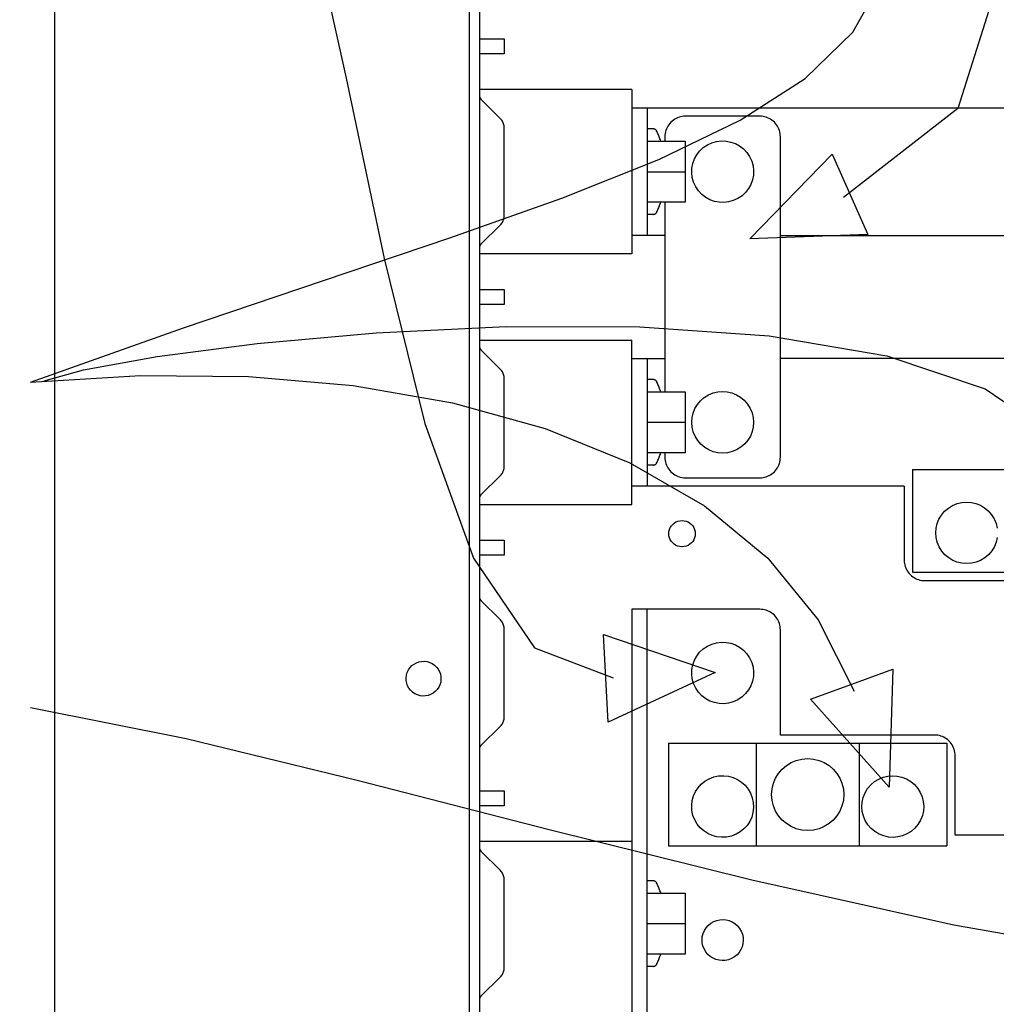
# Model space of a CAD drawing. Extents: x 1.8 to 50.3, y 5.2 to 34.
# Drawn here: x 23.9 to 24.7, y 24.8 to 25.6 of the extents above; entities that cross this region are included whole.
import ezdxf

# ---------------------------------------------------------------- set-up
doc = ezdxf.new("R2010")
doc.units = 0
doc.header["$LTSCALE"] = 1.5
doc.header["$MEASUREMENT"] = 0
doc.layers.add('100-120V (3-PHASE)', color=7, linetype='CONTINUOUS')
doc.layers.add('ART', color=2, linetype='CONTINUOUS')

msp = doc.modelspace()

# ---------------------------------------------------------------- linework, layer by layer
at = {"layer": '100-120V (3-PHASE)', "color": 2}
for p, q in [((24.29134, 25.58004), (24.27173, 25.58004)), ((24.39239, 25.55173), (24.39239, 25.42156)), ((24.40464, 25.53708), (24.40464, 25.43621)), ((24.41853, 25.43621), (24.39239, 25.43621)), ((24.29134, 25.38154), (24.27173, 25.38154)), ((24.40464, 25.33858), (24.40464, 25.2377)), ((24.60807, 25.2377), (24.39239, 25.2377)), ((24.29134, 25.18303), (24.27173, 25.18303)), ((24.39239, 25.14008), (24.39239, 24.82117)), ((24.49369, 25.14008), (24.39239, 25.14008)), ((24.29134, 24.98453), (24.27173, 24.98453))]:
    msp.add_line(p, q, dxfattribs=at)
for points in [[(23.91612, 26.32829), (24.0148, 26.31635), (24.1327, 26.26787), (24.25976, 26.19036), (24.38591, 26.09134), (24.50109, 25.97833), (24.59522, 25.85883), (24.65824, 25.74036), (24.68007, 25.63044), (24.65066, 25.53659), (24.55993, 25.46631)], [(23.90758, 26.05399), (23.98694, 26.02359), (24.0485, 25.94745), (24.09624, 25.83718), (24.13414, 25.7044), (24.16617, 25.56072), (24.19632, 25.41778), (24.22855, 25.28718), (24.26685, 25.18055), (24.31518, 25.10951), (24.37754, 25.08568)], [(24.27173, 25.994), (24.27173, 24.10552)], [(23.91618, 25.32004), (24.03723, 25.3629), (24.14809, 25.40048), (24.2482, 25.43423), (24.33698, 25.46564), (24.41386, 25.49618), (24.47826, 25.52731), (24.52963, 25.56052), (24.56738, 25.59726), (24.59095, 25.63902), (24.59976, 25.68726)], [(24.27173, 25.59176), (24.29134, 25.59176)], [(24.29134, 25.59176), (24.29134, 25.58004)], [(24.39239, 25.55173), (24.27173, 25.55173)], [(24.27173, 25.54677), (24.27174, 25.54646), (24.27178, 25.54616), (24.27184, 25.54586), (24.27192, 25.54556), (24.27203, 25.54528), (24.27216, 25.545), (24.27231, 25.54473), (24.27248, 25.54448), (24.27267, 25.54424), (24.27288, 25.54401)], [(24.28835, 25.5286), (24.27288, 25.54401)], [(24.39239, 25.53708), (24.82543, 25.53708)], [(24.43487, 25.53058), (24.43357, 25.53053), (24.4323, 25.53037), (24.43104, 25.53012), (24.42981, 25.52978), (24.42862, 25.52934), (24.42746, 25.52881), (24.42634, 25.52819), (24.42528, 25.52748), (24.42427, 25.52669), (24.42331, 25.52581), (24.42244, 25.52486), (24.42164, 25.52386), (24.42093, 25.5228), (24.42031, 25.52169), (24.41977, 25.52053), (24.41933, 25.51934), (24.41898, 25.51812), (24.41873, 25.51687), (24.41858, 25.51559), (24.41839, 25.51088)], [(24.49369, 25.53058), (24.43487, 25.53058)], [(24.51003, 25.51431), (24.50998, 25.51559), (24.50983, 25.51687), (24.50958, 25.51812), (24.50923, 25.51934), (24.50879, 25.52053), (24.50826, 25.52169), (24.50763, 25.5228), (24.50692, 25.52386), (24.50613, 25.52486), (24.50525, 25.52581), (24.5043, 25.52669), (24.50329, 25.52748), (24.50222, 25.52819), (24.50111, 25.52881), (24.49995, 25.52934), (24.49875, 25.52978), (24.49752, 25.53012), (24.49627, 25.53037), (24.49499, 25.53053), (24.49369, 25.53058)], [(24.29134, 25.52142), (24.29131, 25.52223), (24.29121, 25.52302), (24.29105, 25.5238), (24.29084, 25.52457), (24.29056, 25.52531), (24.29023, 25.52603), (24.28984, 25.52672), (24.2894, 25.52738), (24.2889, 25.52801), (24.28835, 25.5286)], [(24.29134, 25.45174), (24.29134, 25.52142)], [(24.40958, 25.52049), (24.40475, 25.52049)], [(24.41192, 25.51904), (24.41178, 25.5193), (24.4116, 25.51953), (24.41141, 25.51975), (24.41119, 25.51993), (24.41096, 25.5201), (24.41071, 25.52023), (24.41044, 25.52034), (24.41016, 25.52042), (24.40988, 25.52047), (24.40958, 25.52049)], [(24.41524, 25.5109), (24.41496, 25.51174), (24.41467, 25.51258), (24.41437, 25.51341), (24.41406, 25.51422), (24.41374, 25.51503), (24.4134, 25.51584), (24.41305, 25.51664), (24.41269, 25.51744), (24.41231, 25.51824), (24.41192, 25.51904)], [(24.51003, 25.26048), (24.51003, 25.51431)], [(24.40464, 25.51088), (24.43471, 25.51088), (24.43471, 25.46241), (24.40464, 25.46241)], [(24.44296, 25.47465), (24.44128, 25.47825), (24.44023, 25.48197), (24.43979, 25.48575), (24.43994, 25.48951), (24.44066, 25.49318), (24.44194, 25.4967), (24.44375, 25.5), (24.44608, 25.50301), (24.44891, 25.50566), (24.45221, 25.50788), (24.45583, 25.50955), (24.45956, 25.51059), (24.46336, 25.51103), (24.46713, 25.51087), (24.47082, 25.51014), (24.47436, 25.50887), (24.47768, 25.50706), (24.4807, 25.50474), (24.48337, 25.50193), (24.48561, 25.49864), (24.48729, 25.49504), (24.48834, 25.49132), (24.48878, 25.48754), (24.48862, 25.48378), (24.4879, 25.48011), (24.48662, 25.47659), (24.48481, 25.47329), (24.48248, 25.47028), (24.47966, 25.46763), (24.47636, 25.46541), (24.47274, 25.46374), (24.469, 25.4627), (24.46521, 25.46226), (24.46143, 25.46242), (24.45774, 25.46314), (24.4542, 25.46442), (24.45088, 25.46623), (24.44786, 25.46855), (24.44519, 25.47136), (24.44296, 25.47465)], [(24.5511, 25.50038), (24.57935, 25.43694), (24.48592, 25.43335), (24.5511, 25.50038)], [(24.40464, 25.48665), (24.43471, 25.48665)], [(24.41192, 25.45425), (24.41231, 25.45505), (24.41269, 25.45585), (24.41305, 25.45665), (24.4134, 25.45745), (24.41374, 25.45826), (24.41406, 25.45907), (24.41438, 25.45989), (24.41468, 25.46071), (24.41497, 25.46155), (24.41525, 25.4624)], [(24.41853, 25.46241), (24.41853, 25.31238)], [(24.28835, 25.44456), (24.2889, 25.44515), (24.2894, 25.44578), (24.28984, 25.44644), (24.29023, 25.44713), (24.29056, 25.44785), (24.29084, 25.44859), (24.29105, 25.44936), (24.29121, 25.45014), (24.29131, 25.45093), (24.29134, 25.45174)], [(24.40958, 25.45274), (24.40464, 25.45274)], [(24.40958, 25.4528), (24.40988, 25.45282), (24.41016, 25.45287), (24.41044, 25.45295), (24.41071, 25.45306), (24.41096, 25.45319), (24.41119, 25.45336), (24.41141, 25.45354), (24.4116, 25.45376), (24.41178, 25.45399), (24.41192, 25.45425)], [(24.27288, 25.42915), (24.28835, 25.44456)], [(24.51003, 25.43621), (24.82543, 25.43621)], [(24.27288, 25.42915), (24.27267, 25.42892), (24.27248, 25.42868), (24.27231, 25.42843), (24.27216, 25.42816), (24.27203, 25.42788), (24.27192, 25.4276), (24.27184, 25.4273), (24.27178, 25.427), (24.27174, 25.4267), (24.27173, 25.42639)], [(24.39239, 25.42156), (24.27173, 25.42156)], [(24.27173, 25.39325), (24.29134, 25.39325)], [(24.29134, 25.39325), (24.29134, 25.38154)], [(23.92683, 25.32102), (23.95805, 25.32981), (24.01635, 25.3402), (24.09563, 25.35049), (24.18984, 25.35898), (24.2929, 25.36397), (24.39873, 25.36374), (24.50125, 25.35661), (24.59439, 25.34085), (24.67208, 25.31477), (24.72825, 25.27666)], [(24.27173, 25.35322), (24.39239, 25.35322)], [(24.39239, 25.22306), (24.39239, 25.35322)], [(24.27173, 25.34827), (24.27174, 25.34796), (24.27178, 25.34765), (24.27184, 25.34735), (24.27192, 25.34706), (24.27203, 25.34678), (24.27216, 25.3465), (24.27231, 25.34623), (24.27248, 25.34598), (24.27267, 25.34574), (24.27288, 25.34551)], [(24.28835, 25.3301), (24.27288, 25.34551)], [(24.39239, 25.33858), (24.41853, 25.33858)], [(24.82543, 25.33858), (24.51003, 25.33858)], [(24.29134, 25.32292), (24.29131, 25.32373), (24.29121, 25.32452), (24.29105, 25.3253), (24.29084, 25.32606), (24.29056, 25.32681), (24.29023, 25.32753), (24.28984, 25.32822), (24.2894, 25.32888), (24.2889, 25.32951), (24.28835, 25.3301)], [(23.91618, 25.32004), (24.00331, 25.32535), (24.08887, 25.32452), (24.17164, 25.31736), (24.25036, 25.30369), (24.3238, 25.28335), (24.39073, 25.25614), (24.4499, 25.22191), (24.50008, 25.18047), (24.54003, 25.13165), (24.56851, 25.07527)], [(24.29134, 25.25323), (24.29134, 25.32292)], [(24.40958, 25.32199), (24.40475, 25.32199)], [(24.41192, 25.32054), (24.41178, 25.3208), (24.4116, 25.32103), (24.41141, 25.32124), (24.41119, 25.32143), (24.41096, 25.32159), (24.41071, 25.32173), (24.41044, 25.32184), (24.41016, 25.32192), (24.40988, 25.32197), (24.40958, 25.32198)], [(24.41524, 25.3124), (24.41496, 25.31324), (24.41467, 25.31408), (24.41437, 25.3149), (24.41406, 25.31572), (24.41374, 25.31653), (24.4134, 25.31734), (24.41305, 25.31814), (24.41269, 25.31894), (24.41231, 25.31974), (24.41192, 25.32054)], [(24.40464, 25.31238), (24.43471, 25.31238), (24.43471, 25.26391), (24.40464, 25.26391)], [(24.44452, 25.27373), (24.44242, 25.27711), (24.44094, 25.28069), (24.44006, 25.28439), (24.43977, 25.28814), (24.44005, 25.29187), (24.44091, 25.29552), (24.44232, 25.29901), (24.44427, 25.30227), (24.44677, 25.30523), (24.44978, 25.30782), (24.45318, 25.3099), (24.45677, 25.31138), (24.46048, 25.31225), (24.46425, 25.31254), (24.468, 25.31225), (24.47167, 25.3114), (24.47518, 25.30999), (24.47845, 25.30804), (24.48143, 25.30556), (24.48405, 25.30255), (24.48614, 25.29917), (24.48762, 25.2956), (24.4885, 25.2919), (24.48879, 25.28815), (24.48851, 25.28441), (24.48765, 25.28077), (24.48624, 25.27728), (24.48429, 25.27402), (24.4818, 25.27105), (24.47878, 25.26846), (24.47538, 25.26638), (24.47179, 25.26491), (24.46808, 25.26403), (24.46431, 25.26375), (24.46056, 25.26403), (24.45689, 25.26489), (24.45339, 25.26629), (24.45011, 25.26824), (24.44713, 25.27073), (24.44452, 25.27373)], [(24.40464, 25.28814), (24.43471, 25.28814)], [(24.41192, 25.25575), (24.41231, 25.25655), (24.41269, 25.25735), (24.41305, 25.25815), (24.4134, 25.25895), (24.41374, 25.25976), (24.41406, 25.26057), (24.41438, 25.26139), (24.41468, 25.26221), (24.41497, 25.26305), (24.41525, 25.26389)], [(24.41853, 25.26391), (24.41853, 25.26048)], [(24.41853, 25.26048), (24.41858, 25.25919), (24.41873, 25.25792), (24.41898, 25.25667), (24.41933, 25.25545), (24.41977, 25.25425), (24.42031, 25.2531), (24.42093, 25.25199), (24.42164, 25.25093), (24.42244, 25.24992), (24.42331, 25.24898), (24.42427, 25.2481), (24.42528, 25.24731), (24.42634, 25.2466), (24.42746, 25.24598), (24.42862, 25.24545), (24.42981, 25.24501), (24.43104, 25.24466), (24.4323, 25.24441), (24.43357, 25.24426), (24.43487, 25.24421)], [(24.49369, 25.24421), (24.49499, 25.24426), (24.49627, 25.24441), (24.49752, 25.24466), (24.49875, 25.24501), (24.49995, 25.24545), (24.50111, 25.24598), (24.50222, 25.2466), (24.50329, 25.24731), (24.5043, 25.2481), (24.50525, 25.24898), (24.50613, 25.24992), (24.50692, 25.25093), (24.50763, 25.25199), (24.50826, 25.2531), (24.50879, 25.25425), (24.50923, 25.25545), (24.50958, 25.25667), (24.50983, 25.25792), (24.50998, 25.25919), (24.51003, 25.26048)], [(24.28835, 25.24605), (24.2889, 25.24664), (24.2894, 25.24727), (24.28984, 25.24794), (24.29023, 25.24863), (24.29056, 25.24935), (24.29084, 25.25009), (24.29105, 25.25085), (24.29121, 25.25163), (24.29131, 25.25243), (24.29134, 25.25323)], [(24.40958, 25.25424), (24.40464, 25.25424)], [(24.40958, 25.2543), (24.40988, 25.25431), (24.41016, 25.25436), (24.41044, 25.25444), (24.41071, 25.25455), (24.41096, 25.25469), (24.41119, 25.25485), (24.41141, 25.25504), (24.4116, 25.25525), (24.41178, 25.25549), (24.41192, 25.25574)], [(24.61463, 25.25072), (24.61463, 25.16936)], [(24.61463, 25.25072), (24.83522, 25.25072)], [(24.27288, 25.23065), (24.28835, 25.24605)], [(24.43487, 25.24421), (24.49369, 25.24421)], [(24.60807, 25.2377), (24.60807, 25.17902)], [(24.27288, 25.23065), (24.27267, 25.23042), (24.27248, 25.23018), (24.27231, 25.22992), (24.27216, 25.22966), (24.27203, 25.22938), (24.27192, 25.22909), (24.27184, 25.2288), (24.27178, 25.2285), (24.27174, 25.22819), (24.27173, 25.22788)], [(24.27173, 25.22306), (24.39239, 25.22306)], [(24.63777, 25.1862), (24.63568, 25.18958), (24.6342, 25.19315), (24.63331, 25.19685), (24.63302, 25.2006), (24.63331, 25.20433), (24.63416, 25.20798), (24.63557, 25.21147), (24.63753, 25.21473), (24.64002, 25.21769), (24.64304, 25.22029), (24.64643, 25.22237), (24.65002, 25.22384), (24.65374, 25.22471), (24.65751, 25.225), (24.66126, 25.22471), (24.66492, 25.22386), (24.66843, 25.22245), (24.67171, 25.2205), (24.67469, 25.21802), (24.6773, 25.21501), (24.67939, 25.21163), (24.68087, 25.20806), (24.68176, 25.20436)], [(24.42167, 25.19995), (24.4218, 25.20164), (24.4222, 25.20325), (24.42283, 25.20474), (24.42368, 25.2061), (24.42473, 25.20732), (24.42595, 25.20836), (24.42732, 25.20921), (24.42882, 25.20984), (24.43043, 25.21023), (24.43212, 25.21037), (24.43382, 25.21023), (24.43543, 25.20984), (24.43693, 25.20921), (24.4383, 25.20836), (24.43952, 25.20732), (24.44056, 25.2061), (24.44141, 25.20474), (24.44205, 25.20325), (24.44244, 25.20164), (24.44258, 25.19995), (24.44244, 25.19827), (24.44205, 25.19666), (24.44141, 25.19517), (24.44056, 25.1938), (24.43952, 25.19259), (24.4383, 25.19155), (24.43693, 25.1907), (24.43543, 25.19007), (24.43382, 25.18968), (24.43212, 25.18954), (24.43043, 25.18968), (24.42882, 25.19007), (24.42732, 25.1907), (24.42595, 25.19155), (24.42473, 25.19259), (24.42368, 25.1938), (24.42283, 25.19517), (24.4222, 25.19666), (24.4218, 25.19827), (24.42167, 25.19995)], [(24.27173, 25.19475), (24.29134, 25.19475)], [(24.29134, 25.19475), (24.29134, 25.18303)], [(24.68176, 25.19688), (24.68091, 25.19323), (24.6795, 25.18974), (24.67754, 25.18648), (24.67505, 25.18352), (24.67203, 25.18092), (24.66864, 25.17884), (24.66505, 25.17737), (24.66133, 25.1765), (24.65756, 25.17621), (24.65381, 25.1765), (24.65015, 25.17735), (24.64664, 25.17876), (24.64336, 25.18071), (24.64038, 25.18319), (24.63777, 25.1862)], [(24.60807, 25.17902), (24.60812, 25.17773), (24.60828, 25.17646), (24.60853, 25.17521), (24.60888, 25.17398), (24.60932, 25.17279), (24.60985, 25.17164), (24.61047, 25.17053), (24.61118, 25.16947), (24.61198, 25.16846), (24.61286, 25.16751), (24.61381, 25.16664), (24.61482, 25.16585), (24.61589, 25.16514), (24.617, 25.16452), (24.61816, 25.16399), (24.61936, 25.16355), (24.62059, 25.1632), (24.62184, 25.16295), (24.62312, 25.1628), (24.62441, 25.16275)], [(24.61463, 25.16936), (24.83522, 25.16936)], [(24.62441, 25.16275), (24.82543, 25.16275)], [(24.27173, 25.14977), (24.27174, 25.14946), (24.27178, 25.14915), (24.27184, 25.14885), (24.27192, 25.14856), (24.27203, 25.14827), (24.27216, 25.14799), (24.27231, 25.14773), (24.27248, 25.14747), (24.27267, 25.14723), (24.27288, 25.147)], [(24.28835, 25.1316), (24.27288, 25.147)], [(24.40464, 24.82117), (24.40464, 25.14008)], [(24.51003, 25.12381), (24.50998, 25.1251), (24.50983, 25.12637), (24.50958, 25.12762), (24.50923, 25.12884), (24.50879, 25.13003), (24.50826, 25.13119), (24.50763, 25.1323), (24.50692, 25.13336), (24.50613, 25.13436), (24.50525, 25.13531), (24.5043, 25.13619), (24.50329, 25.13698), (24.50222, 25.13769), (24.50111, 25.13831), (24.49995, 25.13884), (24.49875, 25.13928), (24.49752, 25.13963), (24.49627, 25.13987), (24.49499, 25.14003), (24.49369, 25.14008)], [(24.29134, 25.12442), (24.29131, 25.12522), (24.29121, 25.12602), (24.29105, 25.1268), (24.29084, 25.12756), (24.29056, 25.1283), (24.29023, 25.12902), (24.28984, 25.12972), (24.2894, 25.13038), (24.2889, 25.13101), (24.28835, 25.1316)], [(24.29134, 25.05473), (24.29134, 25.12442)], [(24.36994, 25.12006), (24.45845, 25.08992), (24.37358, 25.0507), (24.36994, 25.12006)], [(24.51003, 25.0405), (24.51003, 25.12381)], [(24.44296, 25.07764), (24.44128, 25.08124), (24.44023, 25.08497), (24.43979, 25.08874), (24.43994, 25.0925), (24.44066, 25.09617), (24.44194, 25.09969), (24.44375, 25.10299), (24.44608, 25.106), (24.44891, 25.10865), (24.45221, 25.11088), (24.45583, 25.11254), (24.45956, 25.11358), (24.46336, 25.11402), (24.46713, 25.11386), (24.47082, 25.11314), (24.47436, 25.11186), (24.47768, 25.11006), (24.4807, 25.10774), (24.48337, 25.10492), (24.48561, 25.10163), (24.48729, 25.09803), (24.48834, 25.09431), (24.48878, 25.09054), (24.48862, 25.08678), (24.4879, 25.0831), (24.48662, 25.07958), (24.48481, 25.07628), (24.48248, 25.07328), (24.47966, 25.07062), (24.47636, 25.0684), (24.47274, 25.06673), (24.469, 25.06569), (24.46521, 25.06526), (24.46143, 25.06541), (24.45774, 25.06614), (24.4542, 25.06741), (24.45088, 25.06922), (24.44786, 25.07154), (24.44519, 25.07435), (24.44296, 25.07764)], [(24.56654, 25.08071), (24.59916, 25.09258), (24.59623, 24.99913), (24.53391, 25.06883), (24.56654, 25.08071)], [(24.28835, 25.04755), (24.2889, 25.04814), (24.2894, 25.04877), (24.28984, 25.04943), (24.29023, 25.05012), (24.29056, 25.05084), (24.29084, 25.05159), (24.29105, 25.05235), (24.29121, 25.05313), (24.29131, 25.05392), (24.29134, 25.05473)], [(24.27288, 25.03214), (24.28835, 25.04755)], [(24.63209, 25.0405), (24.51003, 25.0405)], [(24.64843, 25.02423), (24.64838, 25.02552), (24.64823, 25.02679), (24.64798, 25.02804), (24.64763, 25.02927), (24.64719, 25.03046), (24.64666, 25.03161), (24.64603, 25.03272), (24.64532, 25.03378), (24.64453, 25.03479), (24.64365, 25.03574), (24.6427, 25.03661), (24.64169, 25.0374), (24.64062, 25.03811), (24.63951, 25.03873), (24.63835, 25.03926), (24.63715, 25.0397), (24.63592, 25.04005), (24.63467, 25.0403), (24.63339, 25.04045), (24.63209, 25.0405)], [(24.27288, 25.03214), (24.27267, 25.03192), (24.27248, 25.03167), (24.27231, 25.03142), (24.27216, 25.03115), (24.27203, 25.03088), (24.27192, 25.03059), (24.27184, 25.0303), (24.27178, 25.03), (24.27174, 25.02969), (24.27173, 25.02938)], [(24.42137, 25.03399), (24.42137, 24.95264)], [(24.42137, 25.03399), (24.64196, 25.03399)], [(24.49082, 25.03399), (24.49082, 24.95264)], [(24.57252, 25.03399), (24.57252, 24.95264)], [(24.64196, 25.03399), (24.64196, 24.95264)], [(24.64843, 24.9611), (24.64843, 25.02423)], [(24.50307, 24.99331), (24.50345, 24.99793), (24.50453, 25.00232), (24.50626, 25.0064), (24.50859, 25.01013), (24.51145, 25.01345), (24.51478, 25.0163), (24.51853, 25.01861), (24.52263, 25.02034), (24.52703, 25.02142), (24.53167, 25.02179), (24.53631, 25.02142), (24.54071, 25.02034), (24.54481, 25.01861), (24.54856, 25.0163), (24.55189, 25.01345), (24.55475, 25.01013), (24.55707, 25.0064), (24.55881, 25.00232), (24.55989, 24.99793), (24.56026, 24.99331), (24.55989, 24.9887), (24.55881, 24.98432), (24.55707, 24.98023), (24.55475, 24.9765), (24.55189, 24.97318), (24.54856, 24.97034), (24.54481, 24.96802), (24.54071, 24.96629), (24.53631, 24.96521), (24.53167, 24.96484), (24.52703, 24.96521), (24.52263, 24.96629), (24.51853, 24.96802), (24.51478, 24.97034), (24.51145, 24.97318), (24.50859, 24.9765), (24.50626, 24.98023), (24.50453, 24.98432), (24.50345, 24.9887), (24.50307, 24.99331)], [(24.43998, 24.98078), (24.43979, 24.98474), (24.44023, 24.98859), (24.44125, 24.99225), (24.44282, 24.99567), (24.44488, 24.9988), (24.4474, 25.00158), (24.45032, 25.00395), (24.45362, 25.00586), (24.45724, 25.00726), (24.46114, 25.00808), (24.46512, 25.00826), (24.46898, 25.00782), (24.47266, 25.0068), (24.4761, 25.00524), (24.47924, 25.00318), (24.48204, 25.00067), (24.48443, 24.99775), (24.48635, 24.99447), (24.48775, 24.99086), (24.48858, 24.98698), (24.48877, 24.98301), (24.48833, 24.97917), (24.48731, 24.97551), (24.48575, 24.97209), (24.48368, 24.96896), (24.48117, 24.96618), (24.47824, 24.9638), (24.47494, 24.96189), (24.47132, 24.9605), (24.46742, 24.95968), (24.46344, 24.95949), (24.45958, 24.95993), (24.4559, 24.96096), (24.45246, 24.96252), (24.44932, 24.96458), (24.44652, 24.96709), (24.44414, 24.97), (24.44221, 24.97329), (24.44081, 24.97689), (24.43998, 24.98078)], [(24.57911, 24.99805), (24.58167, 25.00109), (24.58461, 25.00361), (24.58786, 25.0056), (24.59135, 25.00705), (24.595, 25.00795), (24.59874, 25.00828), (24.60251, 25.00804), (24.60623, 25.00721), (24.60984, 25.00578), (24.61326, 25.00375), (24.61631, 25.00119), (24.61885, 24.99825), (24.62085, 24.99501), (24.6223, 24.99154), (24.62321, 24.9879), (24.62355, 24.98417), (24.62331, 24.98042), (24.62248, 24.97671), (24.62105, 24.97311), (24.619, 24.96971), (24.61644, 24.96667), (24.61349, 24.96415), (24.61025, 24.96216), (24.60676, 24.96071), (24.60311, 24.95981), (24.59937, 24.95947), (24.5956, 24.95971), (24.59187, 24.96054), (24.58827, 24.96197), (24.58484, 24.96401), (24.58179, 24.96657), (24.57926, 24.9695), (24.57726, 24.97274), (24.5758, 24.97621), (24.5749, 24.97985), (24.57456, 24.98358), (24.5748, 24.98734), (24.57563, 24.99105), (24.57706, 24.99464), (24.57911, 24.99805)], [(24.27173, 24.99624), (24.29134, 24.99624)], [(24.29134, 24.99624), (24.29134, 24.98453)], [(24.82543, 24.9611), (24.64843, 24.9611)], [(24.39239, 24.95622), (24.27173, 24.95622)], [(24.27173, 24.95126), (24.27174, 24.95095), (24.27178, 24.95065), (24.27184, 24.95035), (24.27192, 24.95005), (24.27203, 24.94977), (24.27216, 24.94949), (24.27231, 24.94923), (24.27248, 24.94897), (24.27267, 24.94873), (24.27288, 24.9485)], [(24.28835, 24.93309), (24.27288, 24.9485)], [(24.42137, 24.95264), (24.64196, 24.95264)], [(24.29134, 24.92591), (24.29131, 24.92672), (24.29121, 24.92751), (24.29105, 24.92829), (24.29084, 24.92906), (24.29056, 24.9298), (24.29023, 24.93052), (24.28984, 24.93121), (24.2894, 24.93187), (24.2889, 24.9325), (24.28835, 24.93309)], [(24.29134, 24.85623), (24.29134, 24.92591)], [(24.40958, 24.92498), (24.40475, 24.92498)], [(24.41192, 24.92353), (24.41178, 24.92379), (24.4116, 24.92402), (24.41141, 24.92424), (24.41119, 24.92442), (24.41096, 24.92459), (24.41071, 24.92472), (24.41044, 24.92483), (24.41016, 24.92491), (24.40988, 24.92496), (24.40958, 24.92498)], [(24.41524, 24.91539), (24.41496, 24.91623), (24.41467, 24.91707), (24.41437, 24.91789), (24.41406, 24.91871), (24.41374, 24.91952), (24.4134, 24.92033), (24.41305, 24.92113), (24.41269, 24.92193), (24.41231, 24.92273), (24.41192, 24.92353)], [(24.40464, 24.91537), (24.43471, 24.91537), (24.43471, 24.8669), (24.40464, 24.8669)], [(24.40464, 24.89114), (24.43471, 24.89114)], [(24.45088, 24.86883), (24.44954, 24.87112), (24.44861, 24.87352), (24.44808, 24.876), (24.44795, 24.87851), (24.4482, 24.88099), (24.44882, 24.88341), (24.44982, 24.88571), (24.45118, 24.88785), (24.45288, 24.88978), (24.45494, 24.89146), (24.45723, 24.8928), (24.45965, 24.89372), (24.46214, 24.89424), (24.46465, 24.89437), (24.46715, 24.89412), (24.46958, 24.89349), (24.47189, 24.8925), (24.47405, 24.89115), (24.47599, 24.88945), (24.47768, 24.8874), (24.47902, 24.88512), (24.47995, 24.88271), (24.48048, 24.88023), (24.48062, 24.87773), (24.48037, 24.87525), (24.47974, 24.87283), (24.47874, 24.87053), (24.47739, 24.86839), (24.47568, 24.86645), (24.47363, 24.86477), (24.47133, 24.86344), (24.46891, 24.86252), (24.46642, 24.86199), (24.46391, 24.86186), (24.46141, 24.86211), (24.45898, 24.86274), (24.45667, 24.86374), (24.45452, 24.86509), (24.45257, 24.86679), (24.45088, 24.86883)], [(24.41192, 24.85874), (24.41231, 24.85954), (24.41269, 24.86034), (24.41305, 24.86114), (24.4134, 24.86194), (24.41374, 24.86275), (24.41406, 24.86356), (24.41438, 24.86438), (24.41468, 24.8652), (24.41497, 24.86604), (24.41525, 24.86689)], [(24.28835, 24.84905), (24.2889, 24.84964), (24.2894, 24.85027), (24.28984, 24.85093), (24.29023, 24.85162), (24.29056, 24.85234), (24.29084, 24.85308), (24.29105, 24.85385), (24.29121, 24.85463), (24.29131, 24.85542), (24.29134, 24.85623)], [(24.40958, 24.85723), (24.40464, 24.85723)], [(24.40958, 24.85729), (24.40988, 24.85731), (24.41016, 24.85736), (24.41044, 24.85744), (24.41071, 24.85754), (24.41096, 24.85768), (24.41119, 24.85785), (24.41141, 24.85803), (24.4116, 24.85825), (24.41178, 24.85848), (24.41192, 24.85874)], [(24.27288, 24.83364), (24.28835, 24.84905)], [(24.27288, 24.83364), (24.27267, 24.83341), (24.27248, 24.83317), (24.27231, 24.83292), (24.27216, 24.83265), (24.27203, 24.83237), (24.27192, 24.83209), (24.27184, 24.83179), (24.27178, 24.83149), (24.27174, 24.83119), (24.27173, 24.83088)]]:
    msp.add_lwpolyline(points, dxfattribs=at)
at = {"layer": 'ART'}
for points in [[(23.93513, 26.65586), (23.93513, 23.84584), (24.26043, 23.84584)], [(24.26389, 23.84584), (24.26389, 26.65586)], [(24.21542, 25.09202), (24.21669, 25.09387), (24.21821, 25.09545), (24.21992, 25.09674), (24.2218, 25.09775), (24.2238, 25.09845), (24.22589, 25.09885), (24.22802, 25.09892), (24.23016, 25.09866), (24.23227, 25.09805), (24.23431, 25.0971), (24.23616, 25.09582), (24.23775, 25.09431), (24.23905, 25.0926), (24.24006, 25.09073), (24.24077, 25.08874), (24.24117, 25.08666), (24.24124, 25.08453), (24.24098, 25.0824), (24.24037, 25.0803), (24.23941, 25.07828), (24.23814, 25.07643), (24.23662, 25.07485), (24.23491, 25.07355), (24.23303, 25.07255), (24.23103, 25.07184), (24.22894, 25.07145), (24.22681, 25.07138), (24.22467, 25.07164), (24.22256, 25.07224), (24.22053, 25.0732), (24.21867, 25.07447), (24.21709, 25.07598), (24.21578, 25.07769), (24.21477, 25.07956), (24.21406, 25.08156), (24.21366, 25.08364), (24.21359, 25.08576), (24.21385, 25.08789), (24.21446, 25.08999), (24.21542, 25.09202)], [(25.13188, 24.95374), (25.1061, 24.89161), (25.03599, 24.85927), (24.93031, 24.8516), (24.79782, 24.86349), (24.64726, 24.88983), (24.4874, 24.9255), (24.327, 24.96539), (24.17479, 25.00438), (24.03955, 25.03736), (23.91618, 25.06197)]]:
    msp.add_lwpolyline(points, dxfattribs=at)

doc.saveas('drawing.dxf')
